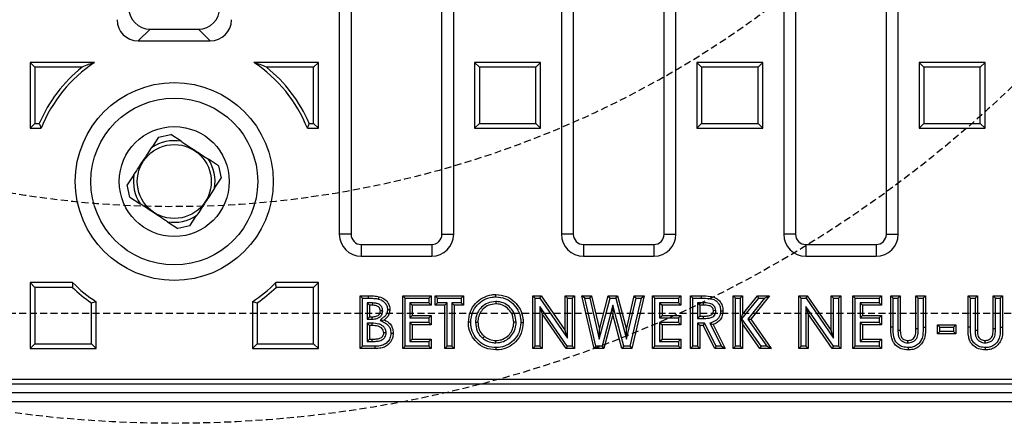
# Model space of a CAD drawing. Units: millimetres. Extents: x -5156 to -1726, y 29669 to 32451.
# Drawn here: x -4553 to -4330, y 29873 to 29964 of the extents above; entities that cross this region are included whole.
import ezdxf

# ---------------------------------------------------------------- set-up
doc = ezdxf.new("R2010")
doc.units = ezdxf.units.MM
doc.linetypes.add('HIDDEN', pattern=[9.525, 6.35, -3.175])
doc.layers.add('Bauteil', color=7, linetype='Continuous')
doc.layers.add('Schaft', color=7, linetype='Continuous')

msp = doc.modelspace()

# ---------------------------------------------------------------- linework, layer by layer
at = {"layer": 'Bauteil', "color": 0, "linetype": 'Continuous', "lineweight": 25}
for p, q in [((-4480.83, 30128.16), (-4480.83, 29915.66)), ((-4478.15, 30128.16), (-4478.15, 29915.66)), ((-4457.51, 29915.66), (-4457.51, 30128.16)), ((-4454.83, 29915.66), (-4454.83, 30128.16)), ((-4430.33, 30128.16), (-4430.33, 29915.66)), ((-4427.65, 30128.16), (-4427.65, 29915.66)), ((-4407.01, 29915.66), (-4407.01, 30128.16)), ((-4404.33, 29915.66), (-4404.33, 30128.16)), ((-4379.83, 30128.16), (-4379.83, 29915.66)), ((-4377.15, 30128.16), (-4377.15, 29915.66)), ((-4356.51, 29915.66), (-4356.51, 30128.16)), ((-4353.83, 29915.66), (-4353.83, 30128.16)), ((-4523.82, 29962.32), (-4526.5, 29959.64)), ((-4523.82, 29962.32), (-4512.84, 29962.32)), ((-4510.16, 29959.64), (-4512.84, 29962.32)), ((-4526.5, 29959.64), (-4510.16, 29959.64)), ((-4549.99, 29953.67), (-4551.08, 29954.76)), ((-4536.44, 29954.76), (-4551.08, 29954.76)), ((-4551.08, 29954.76), (-4551.08, 29939.76)), ((-4549.99, 29953.67), (-4549.99, 29940.85)), ((-4539.28, 29953.67), (-4549.99, 29953.67)), ((-4485.58, 29954.76), (-4500.22, 29954.76)), ((-4486.67, 29953.67), (-4497.38, 29953.67)), ((-4486.67, 29953.67), (-4485.58, 29954.76)), ((-4486.67, 29940.85), (-4486.67, 29953.67)), ((-4485.58, 29939.76), (-4485.58, 29954.76)), ((-4448.99, 29953.67), (-4450.08, 29954.76)), ((-4435.08, 29954.76), (-4450.08, 29954.76)), ((-4450.08, 29954.76), (-4450.08, 29939.76)), ((-4436.17, 29953.67), (-4448.99, 29953.67)), ((-4448.99, 29953.67), (-4448.99, 29940.85)), ((-4436.17, 29953.67), (-4435.08, 29954.76)), ((-4436.17, 29940.85), (-4436.17, 29953.67)), ((-4435.08, 29939.76), (-4435.08, 29954.76)), ((-4398.49, 29953.67), (-4399.58, 29954.76)), ((-4384.58, 29954.76), (-4399.58, 29954.76)), ((-4399.58, 29954.76), (-4399.58, 29939.76)), ((-4398.49, 29953.67), (-4398.49, 29940.85)), ((-4385.67, 29953.67), (-4398.49, 29953.67)), ((-4385.67, 29953.67), (-4384.58, 29954.76)), ((-4385.67, 29940.85), (-4385.67, 29953.67)), ((-4384.58, 29939.76), (-4384.58, 29954.76)), ((-4347.99, 29953.67), (-4349.08, 29954.76)), ((-4349.08, 29954.76), (-4349.08, 29939.76)), ((-4334.08, 29954.76), (-4349.08, 29954.76)), ((-4347.99, 29953.67), (-4347.99, 29940.85)), ((-4335.17, 29953.67), (-4347.99, 29953.67)), ((-4335.17, 29953.67), (-4334.08, 29954.76)), ((-4335.17, 29940.85), (-4335.17, 29953.67)), ((-4334.08, 29939.76), (-4334.08, 29954.76)), ((-4549.99, 29940.85), (-4551.08, 29939.76)), ((-4549.99, 29940.85), (-4549.01, 29940.85)), ((-4487.65, 29940.85), (-4486.67, 29940.85)), ((-4486.67, 29940.85), (-4485.58, 29939.76)), ((-4448.99, 29940.85), (-4450.08, 29939.76)), ((-4448.99, 29940.85), (-4436.17, 29940.85)), ((-4436.17, 29940.85), (-4435.08, 29939.76)), ((-4398.49, 29940.85), (-4399.58, 29939.76)), ((-4398.49, 29940.85), (-4385.67, 29940.85)), ((-4385.67, 29940.85), (-4384.58, 29939.76)), ((-4347.99, 29940.85), (-4349.08, 29939.76)), ((-4347.99, 29940.85), (-4335.17, 29940.85)), ((-4335.17, 29940.85), (-4334.08, 29939.76)), ((-4551.08, 29939.76), (-4548.59, 29939.76)), ((-4521.89, 29937.75), (-4523.41, 29935.42)), ((-4521.89, 29937.75), (-4519.12, 29938.33)), ((-4516.79, 29936.81), (-4519.12, 29938.33)), ((-4488.06, 29939.76), (-4485.58, 29939.76)), ((-4450.08, 29939.76), (-4435.08, 29939.76)), ((-4399.58, 29939.76), (-4384.58, 29939.76)), ((-4349.08, 29939.76), (-4334.08, 29939.76)), ((-4508.24, 29931.22), (-4510.57, 29932.74)), ((-4508.24, 29931.22), (-4507.66, 29928.46)), ((-4527.48, 29929.2), (-4529, 29926.87)), ((-4528.42, 29924.1), (-4529, 29926.87)), ((-4509.18, 29926.13), (-4507.66, 29928.46)), ((-4528.42, 29924.1), (-4526.09, 29922.58)), ((-4514.77, 29917.57), (-4513.25, 29919.9)), ((-4519.87, 29918.51), (-4517.54, 29916.99)), ((-4514.77, 29917.57), (-4517.54, 29916.99)), ((-4478.15, 29915.66), (-4480.83, 29915.66)), ((-4457.51, 29915.66), (-4454.83, 29915.66)), ((-4427.65, 29915.66), (-4430.33, 29915.66)), ((-4407.01, 29915.66), (-4404.33, 29915.66)), ((-4377.15, 29915.66), (-4379.83, 29915.66)), ((-4356.51, 29915.66), (-4353.83, 29915.66)), ((-4475.83, 29913.34), (-4475.83, 29910.66)), ((-4475.83, 29913.34), (-4459.83, 29913.34)), ((-4459.83, 29913.34), (-4459.83, 29910.66)), ((-4425.33, 29913.34), (-4425.33, 29910.66)), ((-4425.33, 29913.34), (-4409.33, 29913.34)), ((-4409.33, 29913.34), (-4409.33, 29910.66)), ((-4374.83, 29913.34), (-4374.83, 29910.66)), ((-4374.83, 29913.34), (-4358.83, 29913.34)), ((-4358.83, 29913.34), (-4358.83, 29910.66)), ((-4475.83, 29910.66), (-4459.83, 29910.66)), ((-4425.33, 29910.66), (-4409.33, 29910.66)), ((-4374.83, 29910.66), (-4358.83, 29910.66)), ((-4549.99, 29903.57), (-4551.08, 29904.66)), ((-4541.42, 29904.66), (-4551.08, 29904.66)), ((-4551.08, 29904.66), (-4551.08, 29889.66)), ((-4485.58, 29904.66), (-4495.23, 29904.66)), ((-4486.67, 29903.57), (-4485.58, 29904.66)), ((-4485.58, 29889.66), (-4485.58, 29904.66)), ((-4541.46, 29903.57), (-4549.99, 29903.57)), ((-4549.99, 29903.57), (-4549.99, 29890.75)), ((-4486.67, 29903.57), (-4495.2, 29903.57)), ((-4486.67, 29890.75), (-4486.67, 29903.57)), ((-4537.17, 29890.75), (-4537.17, 29900.09)), ((-4536.08, 29889.66), (-4536.08, 29900.33)), ((-4500.58, 29900.33), (-4500.58, 29889.66)), ((-4499.49, 29900.09), (-4499.49, 29890.75)), ((-4475.57, 29901.13), (-4476.11, 29901.66)), ((-4476.11, 29889.66), (-4476.11, 29901.66)), ((-4476.11, 29901.66), (-4474.19, 29901.66)), ((-4475.57, 29890.2), (-4475.57, 29901.13)), ((-4475.57, 29901.13), (-4474.19, 29901.13)), ((-4473.28, 29900.04), (-4474.49, 29900.04)), ((-4474.49, 29900.04), (-4474.49, 29896.36)), ((-4474.49, 29900.04), (-4473.95, 29899.51)), ((-4474.19, 29901.13), (-4474.19, 29901.66)), ((-4473.28, 29900.04), (-4473.28, 29899.51)), ((-4465.88, 29901.13), (-4466.42, 29901.66)), ((-4466.42, 29901.66), (-4459.95, 29901.66)), ((-4466.42, 29889.66), (-4466.42, 29901.66)), ((-4465.88, 29901.13), (-4460.49, 29901.13)), ((-4465.88, 29890.2), (-4465.88, 29901.13)), ((-4460.49, 29900.04), (-4464.8, 29900.04)), ((-4464.8, 29900.04), (-4464.8, 29896.66)), ((-4464.8, 29900.04), (-4464.26, 29899.51)), ((-4460.49, 29901.13), (-4459.95, 29901.66)), ((-4460.49, 29901.13), (-4460.49, 29900.04)), ((-4460.49, 29900.04), (-4459.95, 29899.51)), ((-4459.95, 29901.66), (-4459.95, 29899.51)), ((-4458.5, 29901.13), (-4459.03, 29901.66)), ((-4459.03, 29901.66), (-4452.57, 29901.66)), ((-4459.03, 29899.51), (-4459.03, 29901.66)), ((-4458.5, 29900.04), (-4459.03, 29899.51)), ((-4458.5, 29901.13), (-4453.11, 29901.13)), ((-4458.5, 29900.04), (-4458.5, 29901.13)), ((-4456.34, 29900.04), (-4458.5, 29900.04)), ((-4456.34, 29900.04), (-4456.88, 29899.51)), ((-4456.34, 29890.2), (-4456.34, 29900.04)), ((-4455.26, 29900.04), (-4455.26, 29890.2)), ((-4455.26, 29900.04), (-4454.72, 29899.51)), ((-4453.11, 29900.04), (-4455.26, 29900.04)), ((-4453.11, 29901.13), (-4452.57, 29901.66)), ((-4453.11, 29901.13), (-4453.11, 29900.04)), ((-4453.11, 29900.04), (-4452.57, 29899.51)), ((-4452.57, 29901.66), (-4452.57, 29899.51)), ((-4445.27, 29900.35), (-4445.27, 29899.82)), ((-4436.34, 29901.13), (-4436.88, 29901.66)), ((-4436.88, 29889.66), (-4436.88, 29901.66)), ((-4436.88, 29901.66), (-4434.94, 29901.66)), ((-4436.34, 29901.13), (-4435.22, 29901.13)), ((-4436.34, 29890.2), (-4436.34, 29901.13)), ((-4435.22, 29901.13), (-4434.94, 29901.66)), ((-4435.22, 29901.13), (-4428.96, 29892.04)), ((-4434.94, 29901.66), (-4429.49, 29893.77)), ((-4428.96, 29901.13), (-4429.49, 29901.66)), ((-4429.49, 29901.66), (-4427.34, 29901.66)), ((-4429.49, 29893.77), (-4429.49, 29901.66)), ((-4428.96, 29901.13), (-4427.87, 29901.13)), ((-4428.96, 29892.04), (-4428.96, 29901.13)), ((-4427.87, 29901.13), (-4427.34, 29901.66)), ((-4427.87, 29901.13), (-4427.87, 29890.2)), ((-4427.34, 29901.66), (-4427.34, 29889.66)), ((-4425.05, 29901.13), (-4425.72, 29901.66)), ((-4422.94, 29889.66), (-4425.72, 29901.66)), ((-4425.72, 29901.66), (-4423.5, 29901.66)), ((-4422.52, 29890.2), (-4425.05, 29901.13)), ((-4425.05, 29901.13), (-4423.93, 29901.13)), ((-4423.93, 29901.13), (-4423.5, 29901.66)), ((-4423.93, 29901.13), (-4421.76, 29891.78)), ((-4423.5, 29901.66), (-4421.72, 29894)), ((-4421.76, 29891.78), (-4419.28, 29901.13)), ((-4421.72, 29894), (-4419.69, 29901.66)), ((-4419.28, 29901.13), (-4419.69, 29901.66)), ((-4419.69, 29901.66), (-4417.59, 29901.66)), ((-4419.28, 29901.13), (-4418.01, 29901.13)), ((-4418.01, 29901.13), (-4417.59, 29901.66)), ((-4418.01, 29901.13), (-4415.54, 29891.77)), ((-4417.59, 29901.66), (-4415.57, 29894)), ((-4415.57, 29894), (-4413.8, 29901.66)), ((-4415.54, 29891.77), (-4413.37, 29901.13)), ((-4412.24, 29901.13), (-4414.77, 29890.2)), ((-4411.57, 29901.66), (-4414.35, 29889.66)), ((-4413.37, 29901.13), (-4413.8, 29901.66)), ((-4413.8, 29901.66), (-4411.57, 29901.66)), ((-4413.37, 29901.13), (-4412.24, 29901.13)), ((-4412.24, 29901.13), (-4411.57, 29901.66)), ((-4409.11, 29901.13), (-4409.65, 29901.66)), ((-4409.65, 29889.66), (-4409.65, 29901.66)), ((-4409.65, 29901.66), (-4403.19, 29901.66)), ((-4409.11, 29901.13), (-4403.72, 29901.13)), ((-4409.11, 29890.2), (-4409.11, 29901.13)), ((-4403.72, 29900.04), (-4408.03, 29900.04)), ((-4408.03, 29900.04), (-4408.03, 29896.66)), ((-4408.03, 29900.04), (-4407.49, 29899.51)), ((-4403.72, 29901.13), (-4403.19, 29901.66)), ((-4403.72, 29901.13), (-4403.72, 29900.04)), ((-4403.72, 29900.04), (-4403.19, 29899.51)), ((-4403.19, 29901.66), (-4403.19, 29899.51)), ((-4400.5, 29901.13), (-4401.03, 29901.66)), ((-4401.03, 29901.66), (-4398.52, 29901.66)), ((-4401.03, 29889.66), (-4401.03, 29901.66)), ((-4400.5, 29901.13), (-4398.52, 29901.13)), ((-4400.5, 29890.2), (-4400.5, 29901.13)), ((-4399.41, 29900.04), (-4398.88, 29899.51)), ((-4398.14, 29900.04), (-4399.41, 29900.04)), ((-4399.41, 29900.04), (-4399.41, 29896.51)), ((-4398.52, 29901.13), (-4398.52, 29901.66)), ((-4398.14, 29900.04), (-4398.14, 29899.51)), ((-4390.8, 29901.13), (-4391.34, 29901.66)), ((-4391.34, 29901.66), (-4389.19, 29901.66)), ((-4391.34, 29889.66), (-4391.34, 29901.66)), ((-4390.8, 29901.13), (-4389.72, 29901.13)), ((-4390.8, 29890.2), (-4390.8, 29901.13)), ((-4389.72, 29901.13), (-4389.19, 29901.66)), ((-4389.72, 29901.13), (-4389.72, 29890.2)), ((-4389.32, 29896.42), (-4385.52, 29901.13)), ((-4389.19, 29897.44), (-4385.78, 29901.66)), ((-4389.19, 29901.66), (-4389.19, 29897.44)), ((-4384.18, 29901.13), (-4388.01, 29896.38)), ((-4383.06, 29901.66), (-4387.34, 29896.35)), ((-4385.52, 29901.13), (-4385.78, 29901.66)), ((-4385.78, 29901.66), (-4383.06, 29901.66)), ((-4385.52, 29901.13), (-4384.18, 29901.13)), ((-4384.18, 29901.13), (-4383.06, 29901.66)), ((-4375.88, 29901.13), (-4376.42, 29901.66)), ((-4376.42, 29889.66), (-4376.42, 29901.66)), ((-4376.42, 29901.66), (-4374.48, 29901.66)), ((-4375.88, 29901.13), (-4374.76, 29901.13)), ((-4375.88, 29890.2), (-4375.88, 29901.13)), ((-4374.76, 29901.13), (-4374.48, 29901.66)), ((-4374.76, 29901.13), (-4368.5, 29892.04)), ((-4374.48, 29901.66), (-4369.03, 29893.77)), ((-4368.5, 29901.13), (-4369.03, 29901.66)), ((-4369.03, 29893.77), (-4369.03, 29901.66)), ((-4369.03, 29901.66), (-4366.88, 29901.66)), ((-4368.5, 29892.04), (-4368.5, 29901.13)), ((-4368.5, 29901.13), (-4367.41, 29901.13)), ((-4367.41, 29901.13), (-4366.88, 29901.66)), ((-4367.41, 29901.13), (-4367.41, 29890.2)), ((-4366.88, 29901.66), (-4366.88, 29889.66)), ((-4363.57, 29901.13), (-4364.11, 29901.66)), ((-4364.11, 29901.66), (-4357.65, 29901.66)), ((-4364.11, 29889.66), (-4364.11, 29901.66)), ((-4363.57, 29901.13), (-4358.18, 29901.13)), ((-4363.57, 29890.2), (-4363.57, 29901.13)), ((-4362.49, 29900.04), (-4362.49, 29896.66)), ((-4362.49, 29900.04), (-4361.95, 29899.51)), ((-4358.18, 29900.04), (-4362.49, 29900.04)), ((-4358.18, 29901.13), (-4357.65, 29901.66)), ((-4358.18, 29901.13), (-4358.18, 29900.04)), ((-4358.18, 29900.04), (-4357.65, 29899.51)), ((-4357.65, 29901.66), (-4357.65, 29899.51)), ((-4354.96, 29901.13), (-4355.49, 29901.66)), ((-4355.49, 29901.66), (-4353.34, 29901.66)), ((-4355.49, 29894.5), (-4355.49, 29901.66)), ((-4354.96, 29901.13), (-4353.87, 29901.13)), ((-4354.96, 29894.51), (-4354.96, 29901.13)), ((-4353.87, 29901.13), (-4353.34, 29901.66)), ((-4353.87, 29901.13), (-4353.87, 29893.85)), ((-4353.34, 29901.66), (-4353.34, 29893.85)), ((-4349.26, 29901.13), (-4349.8, 29901.66)), ((-4349.8, 29894.14), (-4349.8, 29901.66)), ((-4349.8, 29901.66), (-4347.65, 29901.66)), ((-4349.26, 29894.14), (-4349.26, 29901.13)), ((-4349.26, 29901.13), (-4348.18, 29901.13)), ((-4348.18, 29901.13), (-4347.65, 29901.66)), ((-4348.18, 29901.13), (-4348.18, 29894.5)), ((-4347.65, 29901.66), (-4347.65, 29894.5)), ((-4337.42, 29901.13), (-4337.95, 29901.66)), ((-4337.95, 29894.5), (-4337.95, 29901.66)), ((-4337.95, 29901.66), (-4335.8, 29901.66)), ((-4337.42, 29901.13), (-4336.34, 29901.13)), ((-4337.42, 29894.51), (-4337.42, 29901.13)), ((-4336.34, 29901.13), (-4335.8, 29901.66)), ((-4336.34, 29901.13), (-4336.34, 29893.85)), ((-4335.8, 29901.66), (-4335.8, 29893.85)), ((-4331.73, 29901.13), (-4332.26, 29901.66)), ((-4332.26, 29894.14), (-4332.26, 29901.66)), ((-4332.26, 29901.66), (-4330.11, 29901.66)), ((-4331.73, 29894.14), (-4331.73, 29901.13)), ((-4331.73, 29901.13), (-4330.64, 29901.13)), ((-4330.64, 29901.13), (-4330.11, 29901.66)), ((-4330.64, 29901.13), (-4330.64, 29894.5)), ((-4330.11, 29901.66), (-4330.11, 29894.5)), ((-4473.28, 29899.51), (-4473.95, 29899.51)), ((-4473.95, 29899.51), (-4473.95, 29896.89)), ((-4470.96, 29898.24), (-4471.49, 29898.24)), ((-4464.26, 29899.51), (-4464.26, 29897.2)), ((-4459.95, 29899.51), (-4464.26, 29899.51)), ((-4456.88, 29899.51), (-4459.03, 29899.51)), ((-4456.88, 29889.66), (-4456.88, 29899.51)), ((-4454.72, 29899.51), (-4454.72, 29889.66)), ((-4452.57, 29899.51), (-4454.72, 29899.51)), ((-4429.01, 29890.2), (-4435.26, 29899.26)), ((-4435.26, 29899.26), (-4435.26, 29890.2)), ((-4435.26, 29899.26), (-4434.72, 29897.54)), ((-4434.72, 29897.54), (-4434.72, 29889.66)), ((-4429.29, 29889.66), (-4434.72, 29897.54)), ((-4418.65, 29899.51), (-4421.12, 29890.2)), ((-4418.65, 29897.42), (-4420.71, 29889.66)), ((-4418.65, 29899.51), (-4418.65, 29897.42)), ((-4416.18, 29890.2), (-4418.65, 29899.51)), ((-4416.6, 29889.66), (-4418.65, 29897.42)), ((-4407.49, 29899.51), (-4407.49, 29897.2)), ((-4403.19, 29899.51), (-4407.49, 29899.51)), ((-4398.14, 29899.51), (-4398.88, 29899.51)), ((-4398.88, 29899.51), (-4398.88, 29897.05)), ((-4395.26, 29898.29), (-4395.8, 29898.28)), ((-4389.54, 29896.42), (-4389.19, 29897.44)), ((-4374.8, 29899.26), (-4374.26, 29897.54)), ((-4368.55, 29890.2), (-4374.8, 29899.26)), ((-4374.8, 29899.26), (-4374.8, 29890.2)), ((-4368.83, 29889.66), (-4374.26, 29897.54)), ((-4374.26, 29897.54), (-4374.26, 29889.66)), ((-4361.95, 29899.51), (-4361.95, 29897.2)), ((-4357.65, 29899.51), (-4361.95, 29899.51)), ((-4474.49, 29896.36), (-4473.95, 29896.89)), ((-4474.49, 29896.36), (-4473.38, 29896.36)), ((-4474.49, 29895.43), (-4473.95, 29894.89)), ((-4473.44, 29895.43), (-4474.49, 29895.43)), ((-4474.49, 29895.43), (-4474.49, 29891.28)), ((-4473.95, 29896.89), (-4473.38, 29896.89)), ((-4473.44, 29895.43), (-4473.44, 29894.89)), ((-4473.38, 29896.36), (-4473.38, 29896.89)), ((-4471.57, 29896.12), (-4470.58, 29896.22)), ((-4464.8, 29896.66), (-4464.26, 29897.2)), ((-4464.8, 29896.66), (-4460.49, 29896.66)), ((-4460.49, 29895.58), (-4464.8, 29895.58)), ((-4464.8, 29895.58), (-4464.8, 29891.28)), ((-4464.8, 29895.58), (-4464.26, 29895.05)), ((-4464.26, 29897.2), (-4459.95, 29897.2)), ((-4460.49, 29896.66), (-4459.95, 29897.2)), ((-4460.49, 29896.66), (-4460.49, 29895.58)), ((-4460.49, 29895.58), (-4459.95, 29895.05)), ((-4459.95, 29897.2), (-4459.95, 29895.05)), ((-4449.88, 29895.64), (-4449.34, 29895.64)), ((-4440.65, 29895.66), (-4441.19, 29895.66)), ((-4408.03, 29896.66), (-4407.49, 29897.2)), ((-4408.03, 29896.66), (-4403.72, 29896.66)), ((-4403.72, 29895.58), (-4408.03, 29895.58)), ((-4408.03, 29895.58), (-4408.03, 29891.28)), ((-4408.03, 29895.58), (-4407.49, 29895.05)), ((-4407.49, 29897.2), (-4403.19, 29897.2)), ((-4403.72, 29896.66), (-4403.19, 29897.2)), ((-4403.72, 29896.66), (-4403.72, 29895.58)), ((-4403.72, 29895.58), (-4403.19, 29895.05)), ((-4403.19, 29897.2), (-4403.19, 29895.05)), ((-4399.41, 29896.51), (-4398.88, 29897.05)), ((-4399.41, 29896.51), (-4398.04, 29896.51)), ((-4397.82, 29895.43), (-4399.41, 29895.43)), ((-4399.41, 29895.43), (-4399.41, 29890.2)), ((-4399.41, 29895.43), (-4398.88, 29894.89)), ((-4398.88, 29897.05), (-4398.04, 29897.05)), ((-4397.82, 29895.43), (-4398.15, 29894.89)), ((-4398.04, 29896.51), (-4398.04, 29897.05)), ((-4395.17, 29890.2), (-4397.82, 29895.43)), ((-4396.63, 29895.43), (-4393.98, 29890.2)), ((-4396.63, 29895.43), (-4395.88, 29895.14)), ((-4395.88, 29895.14), (-4393.11, 29889.66)), ((-4389.32, 29896.42), (-4389.54, 29896.42)), ((-4389.54, 29896.42), (-4389.19, 29895.29)), ((-4384.96, 29890.2), (-4389.32, 29896.42)), ((-4389.19, 29895.29), (-4389.19, 29889.66)), ((-4385.24, 29889.66), (-4389.19, 29895.29)), ((-4388.01, 29896.38), (-4387.34, 29896.35)), ((-4388.01, 29896.38), (-4383.68, 29890.2)), ((-4387.34, 29896.35), (-4382.65, 29889.66)), ((-4362.49, 29896.66), (-4361.95, 29897.2)), ((-4362.49, 29896.66), (-4358.18, 29896.66)), ((-4362.49, 29895.58), (-4361.95, 29895.05)), ((-4358.18, 29895.58), (-4362.49, 29895.58)), ((-4362.49, 29895.58), (-4362.49, 29891.28)), ((-4361.95, 29897.2), (-4357.65, 29897.2)), ((-4358.18, 29896.66), (-4357.65, 29897.2)), ((-4358.18, 29896.66), (-4358.18, 29895.58)), ((-4358.18, 29895.58), (-4357.65, 29895.05)), ((-4357.65, 29897.2), (-4357.65, 29895.05)), ((-4473.44, 29894.89), (-4473.95, 29894.89)), ((-4473.95, 29894.89), (-4473.95, 29891.82)), ((-4470.19, 29893.22), (-4470.72, 29893.22)), ((-4464.26, 29895.05), (-4464.26, 29891.82)), ((-4459.95, 29895.05), (-4464.26, 29895.05)), ((-4428.96, 29892.04), (-4429.49, 29893.77)), ((-4421.76, 29891.78), (-4421.72, 29894)), ((-4415.54, 29891.77), (-4415.57, 29894)), ((-4403.19, 29895.05), (-4407.49, 29895.05)), ((-4407.49, 29895.05), (-4407.49, 29891.82)), ((-4398.15, 29894.89), (-4398.88, 29894.89)), ((-4398.88, 29894.89), (-4398.88, 29889.66)), ((-4395.5, 29889.66), (-4398.15, 29894.89)), ((-4368.5, 29892.04), (-4369.03, 29893.77)), ((-4357.65, 29895.05), (-4361.95, 29895.05)), ((-4361.95, 29895.05), (-4361.95, 29891.82)), ((-4353.87, 29893.85), (-4353.34, 29893.85)), ((-4349.26, 29894.14), (-4349.8, 29894.14)), ((-4348.18, 29894.5), (-4347.65, 29894.5)), ((-4344.34, 29894.51), (-4344.88, 29895.05)), ((-4344.88, 29895.05), (-4340.72, 29895.05)), ((-4344.88, 29893.05), (-4344.88, 29895.05)), ((-4344.34, 29893.58), (-4344.88, 29893.05)), ((-4340.72, 29893.05), (-4344.88, 29893.05)), ((-4344.34, 29894.51), (-4341.26, 29894.51)), ((-4344.34, 29893.58), (-4344.34, 29894.51)), ((-4341.26, 29893.58), (-4344.34, 29893.58)), ((-4341.26, 29894.51), (-4340.72, 29895.05)), ((-4341.26, 29894.51), (-4341.26, 29893.58)), ((-4341.26, 29893.58), (-4340.72, 29893.05)), ((-4340.72, 29895.05), (-4340.72, 29893.05)), ((-4336.34, 29893.85), (-4335.8, 29893.85)), ((-4331.73, 29894.14), (-4332.26, 29894.14)), ((-4330.64, 29894.5), (-4330.11, 29894.5)), ((-4549.99, 29890.75), (-4551.08, 29889.66)), ((-4549.99, 29890.75), (-4537.17, 29890.75)), ((-4537.17, 29890.75), (-4536.08, 29889.66)), ((-4499.49, 29890.75), (-4500.58, 29889.66)), ((-4499.49, 29890.75), (-4486.67, 29890.75)), ((-4486.67, 29890.75), (-4485.58, 29889.66)), ((-4474.49, 29891.28), (-4473.95, 29891.82)), ((-4474.49, 29891.28), (-4473.33, 29891.28)), ((-4473.95, 29891.82), (-4473.33, 29891.82)), ((-4473.33, 29891.28), (-4473.33, 29891.82)), ((-4464.8, 29891.28), (-4464.26, 29891.82)), ((-4464.8, 29891.28), (-4460.49, 29891.28)), ((-4464.26, 29891.82), (-4459.95, 29891.82)), ((-4460.49, 29891.28), (-4459.95, 29891.82)), ((-4460.49, 29891.28), (-4460.49, 29890.2)), ((-4459.95, 29891.82), (-4459.95, 29889.66)), ((-4448.2, 29892.01), (-4447.86, 29892.43)), ((-4445.23, 29890.97), (-4445.23, 29891.51)), ((-4408.03, 29891.28), (-4407.49, 29891.82)), ((-4408.03, 29891.28), (-4403.72, 29891.28)), ((-4407.49, 29891.82), (-4403.19, 29891.82)), ((-4403.72, 29891.28), (-4403.19, 29891.82)), ((-4403.72, 29891.28), (-4403.72, 29890.2)), ((-4403.19, 29891.82), (-4403.19, 29889.66)), ((-4362.49, 29891.28), (-4361.95, 29891.82)), ((-4362.49, 29891.28), (-4358.18, 29891.28)), ((-4361.95, 29891.82), (-4357.65, 29891.82)), ((-4358.18, 29891.28), (-4357.65, 29891.82)), ((-4358.18, 29891.28), (-4358.18, 29890.2)), ((-4357.65, 29891.82), (-4357.65, 29889.66)), ((-4351.61, 29890.97), (-4351.61, 29891.51)), ((-4334.07, 29890.97), (-4334.07, 29891.51)), ((-4551.08, 29889.66), (-4536.08, 29889.66)), ((-4500.58, 29889.66), (-4485.58, 29889.66)), ((-4475.57, 29890.2), (-4476.11, 29889.66)), ((-4472.73, 29889.66), (-4476.11, 29889.66)), ((-4472.74, 29890.2), (-4475.57, 29890.2)), ((-4465.88, 29890.2), (-4466.42, 29889.66)), ((-4459.95, 29889.66), (-4466.42, 29889.66)), ((-4460.49, 29890.2), (-4465.88, 29890.2)), ((-4460.49, 29890.2), (-4459.95, 29889.66)), ((-4456.34, 29890.2), (-4456.88, 29889.66)), ((-4454.72, 29889.66), (-4456.88, 29889.66)), ((-4455.26, 29890.2), (-4456.34, 29890.2)), ((-4455.26, 29890.2), (-4454.72, 29889.66)), ((-4445.22, 29889.89), (-4445.22, 29889.35)), ((-4436.34, 29890.2), (-4436.88, 29889.66)), ((-4434.72, 29889.66), (-4436.88, 29889.66)), ((-4435.26, 29890.2), (-4436.34, 29890.2)), ((-4435.26, 29890.2), (-4434.72, 29889.66)), ((-4429.01, 29890.2), (-4429.29, 29889.66)), ((-4427.34, 29889.66), (-4429.29, 29889.66)), ((-4427.87, 29890.2), (-4429.01, 29890.2)), ((-4427.87, 29890.2), (-4427.34, 29889.66)), ((-4422.52, 29890.2), (-4422.94, 29889.66)), ((-4420.71, 29889.66), (-4422.94, 29889.66)), ((-4421.12, 29890.2), (-4422.52, 29890.2)), ((-4421.12, 29890.2), (-4420.71, 29889.66)), ((-4416.18, 29890.2), (-4416.6, 29889.66)), ((-4414.35, 29889.66), (-4416.6, 29889.66)), ((-4414.77, 29890.2), (-4416.18, 29890.2)), ((-4414.77, 29890.2), (-4414.35, 29889.66)), ((-4409.11, 29890.2), (-4409.65, 29889.66)), ((-4403.19, 29889.66), (-4409.65, 29889.66)), ((-4403.72, 29890.2), (-4409.11, 29890.2)), ((-4403.72, 29890.2), (-4403.19, 29889.66)), ((-4400.5, 29890.2), (-4401.03, 29889.66)), ((-4398.88, 29889.66), (-4401.03, 29889.66)), ((-4399.41, 29890.2), (-4400.5, 29890.2)), ((-4399.41, 29890.2), (-4398.88, 29889.66)), ((-4395.17, 29890.2), (-4395.5, 29889.66)), ((-4393.11, 29889.66), (-4395.5, 29889.66)), ((-4393.98, 29890.2), (-4395.17, 29890.2)), ((-4393.98, 29890.2), (-4393.11, 29889.66)), ((-4390.8, 29890.2), (-4391.34, 29889.66)), ((-4389.19, 29889.66), (-4391.34, 29889.66)), ((-4389.72, 29890.2), (-4390.8, 29890.2)), ((-4389.72, 29890.2), (-4389.19, 29889.66)), ((-4384.96, 29890.2), (-4385.24, 29889.66)), ((-4382.65, 29889.66), (-4385.24, 29889.66)), ((-4383.68, 29890.2), (-4384.96, 29890.2)), ((-4383.68, 29890.2), (-4382.65, 29889.66)), ((-4375.88, 29890.2), (-4376.42, 29889.66)), ((-4374.26, 29889.66), (-4376.42, 29889.66)), ((-4374.8, 29890.2), (-4375.88, 29890.2)), ((-4374.8, 29890.2), (-4374.26, 29889.66)), ((-4368.55, 29890.2), (-4368.83, 29889.66)), ((-4366.88, 29889.66), (-4368.83, 29889.66)), ((-4367.41, 29890.2), (-4368.55, 29890.2)), ((-4367.41, 29890.2), (-4366.88, 29889.66)), ((-4363.57, 29890.2), (-4364.11, 29889.66)), ((-4357.65, 29889.66), (-4364.11, 29889.66)), ((-4358.18, 29890.2), (-4363.57, 29890.2)), ((-4358.18, 29890.2), (-4357.65, 29889.66)), ((-4278.33, 29882.66), (-4758.33, 29882.66)), ((-4756.87, 29881.62), (-4279.79, 29881.62)), ((-4279.79, 29879.62), (-4756.87, 29879.62)), ((-4754.32, 29877.66), (-4282.34, 29877.66))]:
    msp.add_line(p, q, dxfattribs=at)
at = {"layer": 'Bauteil', "linetype": 'HIDDEN', "ltscale": 0.25}
msp.add_line((-3973.33, 29897.66), (-4973.33, 29897.66), dxfattribs=at)
at = {"layer": 'Bauteil', "color": 0, "linetype": 'Continuous', "lineweight": 25, "flags": 128}
for points in [[(-4445.24, 29901.43), (-4445.24, 29901.59), (-4445.24, 29901.76), (-4445.24, 29901.97)], [(-4471.88, 29900.93), (-4471.82, 29901.15), (-4471.74, 29901.45)], [(-4469.88, 29898.54), (-4469.65, 29898.54), (-4469.34, 29898.53)], [(-4394.18, 29898.26), (-4393.95, 29898.26), (-4393.65, 29898.25)], [(-4450.96, 29895.67), (-4451.12, 29895.67), (-4451.28, 29895.67), (-4451.49, 29895.67)], [(-4439.57, 29895.63), (-4439.41, 29895.63), (-4439.25, 29895.63), (-4439.03, 29895.63)], [(-4469.11, 29893.14), (-4468.84, 29893.14), (-4468.57, 29893.14)], [(-4354.96, 29894.51), (-4355.22, 29894.51), (-4355.49, 29894.5)], [(-4337.42, 29894.51), (-4337.69, 29894.51), (-4337.95, 29894.5)], [(-4472.74, 29890.2), (-4472.73, 29889.93), (-4472.73, 29889.66)], [(-4351.56, 29889.89), (-4351.56, 29889.62), (-4351.56, 29889.35)], [(-4334.02, 29889.89), (-4334.02, 29889.62), (-4334.02, 29889.35)]]:
    msp.add_lwpolyline(points, dxfattribs=at)
at = {"layer": 'Bauteil', "color": 0, "linetype": 'Continuous', "lineweight": 25}
for radius in [22.5, 18.97, 12.5, 8.41]:
    msp.add_circle((-4518.33, 29927.66), radius, dxfattribs=at)
for centre, radius, start, end in [((-4518.33, 29927.66), 33.4, 128.856, 156.7348), ((-4518.33, 29927.66), 32.59, 123.754, 158.2086), ((-4518.33, 29927.66), 32.59, 21.7914, 56.246), ((-4518.33, 29927.66), 33.4, 23.2652, 51.144), ((-4518.33, 29927.66), 9.28, 80.4715, 123.2133), ((-4518.33, 29927.66), 9.28, 350.4715, 33.2133), ((-4518.33, 29927.66), 9.28, 170.4715, 213.2133), ((-4518.33, 29927.66), 9.28, 260.4715, 303.2133), ((-4475.83, 29915.66), 5, 180, 270), ((-4475.83, 29915.66), 2.32, 180, 270), ((-4459.83, 29915.66), 5, 270, 0), ((-4459.83, 29915.66), 2.32, 270, 0), ((-4425.33, 29915.66), 5, 180, 270), ((-4425.33, 29915.66), 2.32, 180, 270), ((-4409.33, 29915.66), 5, 270, 0), ((-4409.33, 29915.66), 2.32, 270, 0), ((-4374.83, 29915.66), 5, 180, 270), ((-4374.83, 29915.66), 2.32, 180, 270), ((-4358.83, 29915.66), 5, 270, 0), ((-4358.83, 29915.66), 2.32, 270, 0), ((-4518.33, 29927.66), 32.59, 224.8814, 237.0046), ((-4518.33, 29927.66), 32.59, 302.9954, 315.1186), ((-4518.33, 29927.66), 33.4, 226.1662, 235.6561), ((-4518.33, 29927.66), 33.4, 304.3439, 313.8338)]:
    msp.add_arc(centre, radius, start, end, dxfattribs=at)
for centre, major_axis, ratio, start_param, end_param in [((-4523.47, 29967.5), (3.78, 3.78), 0.935113, 2.389713, 3.893472), ((-4513.19, 29967.5), (3.78, -3.78), 0.935113, 5.531306, 7.035065), ((-4526.15, 29964.82), (3.78, 3.78), 0.935113, 2.389713, 3.893472), ((-4510.51, 29964.82), (3.78, -3.78), 0.935113, 5.531306, 7.035065), ((-4518.33, 29843.21), (0, 114.72), 0.676781, 0.235431, 0.273262), ((-4518.33, 29843.21), (0, 114.72), 0.676781, 6.009923, 6.047754), ((-4518.33, 29965.73), (0, 51.71), 0.676781, 2.072694, 2.096942), ((-4518.33, 29965.73), (0, 51.71), 0.676781, 4.186243, 4.210492), ((-4518.33, 29902.49), (0, 34.19), 0.676781, 1.507192, 1.539162), ((-4518.33, 29902.49), (0, 34.19), 0.676781, 4.744023, 4.775993), ((-4549.71, 29927.66), (42.63, 0), 0.676781, 5.011033, 5.037946), ((-4486.94, 29927.66), (42.63, 0), 0.676781, 4.386832, 4.413745)]:
    msp.add_ellipse(centre, major_axis=major_axis, ratio=ratio, start_param=start_param, end_param=end_param, dxfattribs=at)
for points, knots in [([(-4527.48, 29929.2), (-4527.11, 29929.76), (-4526.44, 29930.79), (-4525.39, 29932.39), (-4524.4, 29933.91), (-4523.72, 29934.94), (-4523.41, 29935.42)], [0, 0, 0, 0, 0.2689707, 0.4999974, 0.7690384, 1, 1, 1, 1]), ([(-4516.79, 29936.81), (-4516.24, 29936.45), (-4515.2, 29935.77), (-4513.6, 29934.73), (-4512.09, 29933.74), (-4511.05, 29933.06), (-4510.57, 29932.74)], [0, 0, 0, 0, 0.2689707, 0.4999974, 0.7690384, 1, 1, 1, 1]), ([(-4509.18, 29926.13), (-4509.54, 29925.57), (-4510.22, 29924.53), (-4511.27, 29922.93), (-4512.26, 29921.42), (-4512.93, 29920.38), (-4513.25, 29919.9)], [0, 0, 0, 0, 0.268971, 0.499997, 0.769038, 1, 1, 1, 1]), ([(-4519.87, 29918.51), (-4520.42, 29918.88), (-4521.46, 29919.55), (-4523.06, 29920.6), (-4524.57, 29921.59), (-4525.61, 29922.27), (-4526.09, 29922.58)], [0, 0, 0, 0, 0.268971, 0.499997, 0.769038, 1, 1, 1, 1]), ([(-4451.49, 29895.67), (-4451.41, 29896.49), (-4451.24, 29898.05), (-4449.96, 29900), (-4448.24, 29901.33), (-4446.57, 29901.92), (-4445.54, 29901.96), (-4445.24, 29901.97)], [0, 0, 0, 0, 0.248774, 0.473932, 0.688574, 0.906351, 1, 1, 1, 1]), ([(-4445.24, 29901.97), (-4444.41, 29901.88), (-4442.84, 29901.71), (-4440.96, 29900.36), (-4439.61, 29898.65), (-4439.08, 29896.96), (-4439.04, 29895.93), (-4439.03, 29895.63)], [0, 0, 0, 0, 0.249809, 0.473392, 0.684327, 0.908511, 1, 1, 1, 1]), ([(-4474.19, 29901.66), (-4473.98, 29901.66), (-4473.56, 29901.66), (-4472.74, 29901.63), (-4472.14, 29901.52), (-4471.74, 29901.45)], [0, 0, 0, 0, 0.2524672, 0.5049341, 1, 1, 1, 1]), ([(-4474.19, 29901.13), (-4473.98, 29901.12), (-4473.56, 29901.12), (-4472.79, 29901.09), (-4472.23, 29900.99), (-4471.88, 29900.93)], [0, 0, 0, 0, 0.267612, 0.535222, 1, 1, 1, 1]), ([(-4470.96, 29898.24), (-4470.98, 29898.49), (-4471.03, 29898.92), (-4471.39, 29899.44), (-4471.88, 29899.81), (-4472.54, 29900.02), (-4473.03, 29900.04), (-4473.28, 29900.04)], [0, 0, 0, 0, 0.2209439, 0.387435, 0.5537711, 0.778228, 1, 1, 1, 1]), ([(-4471.88, 29900.93), (-4471.51, 29900.8), (-4470.88, 29900.57), (-4470.21, 29899.86), (-4469.91, 29899.16), (-4469.88, 29898.71), (-4469.88, 29898.54)], [0, 0, 0, 0, 0.338848, 0.593229, 0.848926, 1, 1, 1, 1]), ([(-4471.74, 29901.45), (-4471.3, 29901.29), (-4470.48, 29900.99), (-4469.66, 29900.03), (-4469.36, 29899.17), (-4469.34, 29898.68), (-4469.34, 29898.53)], [0, 0, 0, 0, 0.339101, 0.637815, 0.89478, 1, 1, 1, 1]), ([(-4450.96, 29895.67), (-4450.88, 29896.42), (-4450.73, 29897.84), (-4449.57, 29899.63), (-4447.99, 29900.85), (-4446.46, 29901.38), (-4445.52, 29901.42), (-4445.24, 29901.43)], [0, 0, 0, 0, 0.247678, 0.472771, 0.687804, 0.906057, 1, 1, 1, 1]), ([(-4445.27, 29900.35), (-4445.9, 29900.29), (-4447.1, 29900.17), (-4448.53, 29899.15), (-4449.48, 29897.86), (-4449.84, 29896.63), (-4449.87, 29895.88), (-4449.88, 29895.64)], [0, 0, 0, 0, 0.253904, 0.486558, 0.693405, 0.901497, 1, 1, 1, 1]), ([(-4445.27, 29899.82), (-4445.81, 29899.76), (-4446.86, 29899.66), (-4448.12, 29898.79), (-4448.97, 29897.66), (-4449.31, 29896.55), (-4449.33, 29895.87), (-4449.34, 29895.64)], [0, 0, 0, 0, 0.245859, 0.479799, 0.685422, 0.891618, 1, 1, 1, 1]), ([(-4440.65, 29895.66), (-4440.71, 29896.29), (-4440.84, 29897.51), (-4441.87, 29898.98), (-4443.17, 29899.97), (-4444.38, 29900.32), (-4445.08, 29900.35), (-4445.27, 29900.35)], [0, 0, 0, 0, 0.256941, 0.498465, 0.710924, 0.921458, 1, 1, 1, 1]), ([(-4441.19, 29895.66), (-4441.24, 29896.21), (-4441.34, 29897.29), (-4442.25, 29898.59), (-4443.4, 29899.47), (-4444.47, 29899.79), (-4445.1, 29899.81), (-4445.27, 29899.82)], [0, 0, 0, 0, 0.2531629, 0.4971094, 0.7085104, 0.9194609, 1, 1, 1, 1]), ([(-4445.24, 29901.43), (-4444.49, 29901.36), (-4443.07, 29901.21), (-4441.35, 29899.98), (-4440.11, 29898.43), (-4439.61, 29896.87), (-4439.58, 29895.91), (-4439.57, 29895.63)], [0, 0, 0, 0, 0.246549, 0.470284, 0.680187, 0.90582, 1, 1, 1, 1]), ([(-4398.52, 29901.66), (-4397.86, 29901.65), (-4396.81, 29901.64), (-4395.44, 29901.33), (-4394.57, 29900.73), (-4393.96, 29899.91), (-4393.68, 29899.04), (-4393.66, 29898.47), (-4393.65, 29898.25)], [0, 0, 0, 0, 0.292934, 0.462911, 0.606022, 0.74879, 0.906918, 1, 1, 1, 1]), ([(-4398.52, 29901.13), (-4397.92, 29901.12), (-4396.98, 29901.1), (-4395.78, 29900.88), (-4395.03, 29900.41), (-4394.51, 29899.76), (-4394.22, 29899.01), (-4394.19, 29898.49), (-4394.18, 29898.26)], [0, 0, 0, 0, 0.304082, 0.472427, 0.605699, 0.738798, 0.884123, 1, 1, 1, 1]), ([(-4395.26, 29898.29), (-4395.29, 29898.5), (-4395.33, 29898.91), (-4395.68, 29899.41), (-4396.15, 29899.78), (-4396.98, 29900.05), (-4397.66, 29900.05), (-4398.14, 29900.04)], [0, 0, 0, 0, 0.164046, 0.322028, 0.463744, 0.625096, 1, 1, 1, 1]), ([(-4473.38, 29896.36), (-4473, 29896.38), (-4472.4, 29896.41), (-4471.66, 29896.76), (-4471.22, 29897.21), (-4470.99, 29897.74), (-4470.97, 29898.09), (-4470.96, 29898.24)], [0, 0, 0, 0, 0.329118, 0.512266, 0.696577, 0.865278, 1, 1, 1, 1]), ([(-4473.38, 29896.89), (-4473.06, 29896.91), (-4472.59, 29896.93), (-4472.01, 29897.18), (-4471.69, 29897.5), (-4471.51, 29897.87), (-4471.5, 29898.13), (-4471.49, 29898.24)], [0, 0, 0, 0, 0.363576, 0.536604, 0.711137, 0.866108, 1, 1, 1, 1]), ([(-4471.49, 29898.24), (-4471.51, 29898.41), (-4471.54, 29898.7), (-4471.78, 29899.06), (-4472.13, 29899.32), (-4472.64, 29899.49), (-4473.05, 29899.5), (-4473.28, 29899.51)], [0, 0, 0, 0, 0.2013271, 0.3518565, 0.502222, 0.723896, 1, 1, 1, 1]), ([(-4469.88, 29898.54), (-4469.9, 29898.24), (-4469.95, 29897.7), (-4470.41, 29897.04), (-4470.99, 29896.58), (-4471.37, 29896.28), (-4471.57, 29896.12)], [0, 0, 0, 0, 0.287203, 0.518324, 0.758383, 1, 1, 1, 1]), ([(-4469.34, 29898.53), (-4469.36, 29898.24), (-4469.41, 29897.65), (-4469.86, 29896.83), (-4470.34, 29896.43), (-4470.58, 29896.22)], [0, 0, 0, 0, 0.3230746, 0.643569, 1, 1, 1, 1]), ([(-4395.8, 29898.28), (-4395.82, 29898.44), (-4395.85, 29898.74), (-4396.11, 29899.07), (-4396.44, 29899.31), (-4397.12, 29899.52), (-4397.71, 29899.51), (-4398.14, 29899.51)], [0, 0, 0, 0, 0.158024, 0.293064, 0.415817, 0.561879, 1, 1, 1, 1]), ([(-4398.04, 29896.51), (-4397.68, 29896.52), (-4397.05, 29896.54), (-4396.25, 29896.71), (-4395.72, 29897.05), (-4395.41, 29897.46), (-4395.28, 29897.9), (-4395.27, 29898.18), (-4395.26, 29898.29)], [0, 0, 0, 0, 0.281807, 0.508232, 0.643315, 0.778731, 0.909534, 1, 1, 1, 1]), ([(-4398.04, 29897.05), (-4397.66, 29897.06), (-4397.14, 29897.07), (-4396.51, 29897.21), (-4396.18, 29897.38), (-4395.95, 29897.62), (-4395.82, 29897.93), (-4395.81, 29898.16), (-4395.8, 29898.28)], [0, 0, 0, 0, 0.387698, 0.537672, 0.661585, 0.766355, 0.871096, 1, 1, 1, 1]), ([(-4394.18, 29898.26), (-4394.21, 29897.85), (-4394.27, 29897.18), (-4394.77, 29896.39), (-4395.54, 29895.8), (-4396.2, 29895.58), (-4396.63, 29895.43)], [0, 0, 0, 0, 0.299367, 0.4863, 0.672823, 1, 1, 1, 1]), ([(-4393.65, 29898.25), (-4393.69, 29897.77), (-4393.76, 29896.97), (-4394.38, 29896.01), (-4395.1, 29895.46), (-4395.64, 29895.24), (-4395.88, 29895.14)], [0, 0, 0, 0, 0.34796, 0.579121, 0.809795, 1, 1, 1, 1]), ([(-4470.19, 29893.22), (-4470.21, 29893.49), (-4470.26, 29893.97), (-4470.64, 29894.56), (-4471.15, 29894.99), (-4472.09, 29895.38), (-4472.88, 29895.41), (-4473.44, 29895.43)], [0, 0, 0, 0, 0.177235, 0.321174, 0.464407, 0.6281, 1, 1, 1, 1]), ([(-4471.57, 29896.12), (-4471.24, 29895.96), (-4470.58, 29895.65), (-4469.74, 29895.06), (-4469.19, 29894.17), (-4469.14, 29893.52), (-4469.11, 29893.14)], [0, 0, 0, 0, 0.264813, 0.532991, 0.73202, 1, 1, 1, 1]), ([(-4470.58, 29896.22), (-4470.11, 29895.94), (-4469.35, 29895.49), (-4468.67, 29894.33), (-4468.61, 29893.57), (-4468.57, 29893.14)], [0, 0, 0, 0, 0.416399, 0.67099, 1, 1, 1, 1]), ([(-4445.22, 29889.35), (-4446.07, 29889.44), (-4447.69, 29889.59), (-4449.61, 29890.97), (-4450.93, 29892.72), (-4451.45, 29894.37), (-4451.48, 29895.39), (-4451.49, 29895.67)], [0, 0, 0, 0, 0.255392, 0.487253, 0.690453, 0.915279, 1, 1, 1, 1]), ([(-4445.22, 29889.89), (-4445.92, 29889.95), (-4447.31, 29890.06), (-4449.04, 29891.18), (-4450.31, 29892.73), (-4450.9, 29894.3), (-4450.94, 29895.33), (-4450.96, 29895.67)], [0, 0, 0, 0, 0.228465, 0.459092, 0.658684, 0.888045, 1, 1, 1, 1]), ([(-4449.88, 29895.64), (-4449.81, 29894.96), (-4449.69, 29893.8), (-4448.9, 29892.62), (-4448.37, 29892.16), (-4448.2, 29892.01)], [0, 0, 0, 0, 0.490778, 0.835965, 1, 1, 1, 1]), ([(-4449.34, 29895.64), (-4449.28, 29895.05), (-4449.19, 29894.04), (-4448.5, 29892.99), (-4448.03, 29892.58), (-4447.86, 29892.43)], [0, 0, 0, 0, 0.480044, 0.82015, 1, 1, 1, 1]), ([(-4445.23, 29890.97), (-4444.64, 29891.03), (-4443.48, 29891.15), (-4442.08, 29892.12), (-4441.09, 29893.38), (-4440.69, 29894.63), (-4440.66, 29895.4), (-4440.65, 29895.66)], [0, 0, 0, 0, 0.242131, 0.472363, 0.680439, 0.896447, 1, 1, 1, 1]), ([(-4445.23, 29891.51), (-4444.81, 29891.54), (-4443.87, 29891.61), (-4442.66, 29892.34), (-4441.71, 29893.41), (-4441.24, 29894.57), (-4441.2, 29895.35), (-4441.19, 29895.66)], [0, 0, 0, 0, 0.194752, 0.433898, 0.636232, 0.857883, 1, 1, 1, 1]), ([(-4439.57, 29895.63), (-4439.65, 29894.81), (-4439.81, 29893.27), (-4441.15, 29891.48), (-4442.77, 29890.29), (-4444.22, 29889.92), (-4445.04, 29889.9), (-4445.22, 29889.89)], [0, 0, 0, 0, 0.27211, 0.510709, 0.723248, 0.938993, 1, 1, 1, 1]), ([(-4439.03, 29895.63), (-4439.12, 29894.78), (-4439.28, 29893.14), (-4440.66, 29891.19), (-4442.42, 29889.86), (-4444.04, 29889.39), (-4444.98, 29889.36), (-4445.22, 29889.35)], [0, 0, 0, 0, 0.257879, 0.497915, 0.70924, 0.926477, 1, 1, 1, 1]), ([(-4470.72, 29893.22), (-4470.74, 29893.41), (-4470.77, 29893.76), (-4471.05, 29894.2), (-4471.45, 29894.55), (-4472.26, 29894.86), (-4472.96, 29894.88), (-4473.44, 29894.89)], [0, 0, 0, 0, 0.16105, 0.289116, 0.416388, 0.60389, 1, 1, 1, 1]), ([(-4473.33, 29891.28), (-4473.03, 29891.29), (-4472.38, 29891.3), (-4471.53, 29891.43), (-4470.85, 29891.77), (-4470.43, 29892.22), (-4470.22, 29892.73), (-4470.2, 29893.08), (-4470.19, 29893.22)], [0, 0, 0, 0, 0.218157, 0.462719, 0.609562, 0.756754, 0.893805, 1, 1, 1, 1]), ([(-4473.33, 29891.82), (-4473.03, 29891.82), (-4472.45, 29891.83), (-4471.72, 29891.94), (-4471.2, 29892.18), (-4470.9, 29892.49), (-4470.74, 29892.85), (-4470.73, 29893.1), (-4470.72, 29893.22)], [0, 0, 0, 0, 0.2729079, 0.5223076, 0.6494867, 0.7771108, 0.8963258, 1, 1, 1, 1]), ([(-4469.11, 29893.14), (-4469.15, 29892.75), (-4469.23, 29892), (-4469.87, 29891.08), (-4470.76, 29890.43), (-4471.76, 29890.22), (-4472.44, 29890.21), (-4472.74, 29890.2)], [0, 0, 0, 0, 0.219238, 0.427353, 0.615162, 0.830086, 1, 1, 1, 1]), ([(-4468.57, 29893.14), (-4468.61, 29892.75), (-4468.68, 29891.92), (-4469.34, 29890.85), (-4470.28, 29890.07), (-4471.46, 29889.7), (-4472.28, 29889.68), (-4472.73, 29889.66)], [0, 0, 0, 0, 0.188659, 0.405586, 0.596611, 0.778585, 1, 1, 1, 1]), ([(-4351.56, 29889.35), (-4352.1, 29889.4), (-4353.14, 29889.5), (-4354.34, 29890.31), (-4355.08, 29891.28), (-4355.47, 29892.69), (-4355.48, 29893.77), (-4355.49, 29894.5)], [0, 0, 0, 0, 0.214878, 0.419358, 0.56168, 0.704056, 1, 1, 1, 1]), ([(-4351.56, 29889.89), (-4351.98, 29889.92), (-4352.76, 29889.98), (-4353.78, 29890.56), (-4354.53, 29891.36), (-4354.94, 29892.74), (-4354.95, 29893.79), (-4354.96, 29894.51)], [0, 0, 0, 0, 0.186992, 0.355237, 0.5235233, 0.6731951, 1, 1, 1, 1]), ([(-4353.87, 29893.85), (-4353.87, 29893.49), (-4353.86, 29892.89), (-4353.64, 29892.06), (-4353.19, 29891.5), (-4352.6, 29891.13), (-4352.06, 29890.99), (-4351.72, 29890.98), (-4351.61, 29890.97)], [0, 0, 0, 0, 0.261032, 0.431667, 0.604119, 0.759424, 0.923533, 1, 1, 1, 1]), ([(-4353.34, 29893.85), (-4353.33, 29893.57), (-4353.33, 29893.09), (-4353.21, 29892.44), (-4352.92, 29892), (-4352.54, 29891.7), (-4352.08, 29891.53), (-4351.77, 29891.52), (-4351.61, 29891.51)], [0, 0, 0, 0, 0.252574, 0.43677, 0.576674, 0.716109, 0.862148, 1, 1, 1, 1]), ([(-4351.61, 29890.97), (-4351.26, 29891.01), (-4350.65, 29891.07), (-4349.94, 29891.55), (-4349.49, 29892.13), (-4349.27, 29893.03), (-4349.27, 29893.69), (-4349.26, 29894.14)], [0, 0, 0, 0, 0.233333, 0.395576, 0.558255, 0.705247, 1, 1, 1, 1]), ([(-4351.61, 29891.51), (-4351.34, 29891.53), (-4350.88, 29891.57), (-4350.34, 29891.92), (-4349.99, 29892.35), (-4349.8, 29893.12), (-4349.8, 29893.71), (-4349.8, 29894.14)], [0, 0, 0, 0, 0.21719, 0.366766, 0.516827, 0.64952, 1, 1, 1, 1]), ([(-4348.18, 29894.5), (-4348.18, 29894.09), (-4348.16, 29893.25), (-4348.3, 29892.06), (-4348.86, 29891.09), (-4349.62, 29890.33), (-4350.59, 29889.94), (-4351.27, 29889.9), (-4351.56, 29889.89)], [0, 0, 0, 0, 0.19139, 0.380513, 0.537126, 0.692697, 0.864184, 1, 1, 1, 1]), ([(-4347.65, 29894.5), (-4347.63, 29893.78), (-4347.61, 29892.65), (-4348.12, 29891.18), (-4348.89, 29890.25), (-4349.87, 29889.6), (-4350.8, 29889.38), (-4351.37, 29889.36), (-4351.56, 29889.35)], [0, 0, 0, 0, 0.290313, 0.454672, 0.617982, 0.770327, 0.922507, 1, 1, 1, 1]), ([(-4334.02, 29889.35), (-4334.56, 29889.4), (-4335.61, 29889.5), (-4336.8, 29890.31), (-4337.55, 29891.28), (-4337.93, 29892.69), (-4337.95, 29893.77), (-4337.95, 29894.5)], [0, 0, 0, 0, 0.214878, 0.419358, 0.56168, 0.704056, 1, 1, 1, 1]), ([(-4334.02, 29889.89), (-4334.44, 29889.92), (-4335.22, 29889.98), (-4336.25, 29890.56), (-4336.99, 29891.36), (-4337.41, 29892.74), (-4337.41, 29893.79), (-4337.42, 29894.51)], [0, 0, 0, 0, 0.186992, 0.355237, 0.523523, 0.673195, 1, 1, 1, 1]), ([(-4336.34, 29893.85), (-4336.33, 29893.49), (-4336.32, 29892.89), (-4336.1, 29892.06), (-4335.65, 29891.5), (-4335.06, 29891.13), (-4334.52, 29890.99), (-4334.18, 29890.98), (-4334.07, 29890.97)], [0, 0, 0, 0, 0.261032, 0.431667, 0.604119, 0.759424, 0.923533, 1, 1, 1, 1]), ([(-4335.8, 29893.85), (-4335.8, 29893.57), (-4335.79, 29893.09), (-4335.67, 29892.44), (-4335.38, 29892), (-4335, 29891.7), (-4334.55, 29891.53), (-4334.23, 29891.52), (-4334.07, 29891.51)], [0, 0, 0, 0, 0.252574, 0.43677, 0.576674, 0.716109, 0.862148, 1, 1, 1, 1]), ([(-4334.07, 29890.97), (-4333.72, 29891.01), (-4333.11, 29891.07), (-4332.4, 29891.55), (-4331.95, 29892.13), (-4331.73, 29893.03), (-4331.73, 29893.69), (-4331.73, 29894.14)], [0, 0, 0, 0, 0.233333, 0.395576, 0.558255, 0.705247, 1, 1, 1, 1]), ([(-4334.07, 29891.51), (-4333.8, 29891.53), (-4333.35, 29891.57), (-4332.8, 29891.92), (-4332.45, 29892.35), (-4332.26, 29893.12), (-4332.26, 29893.71), (-4332.26, 29894.14)], [0, 0, 0, 0, 0.2171905, 0.3667665, 0.5168269, 0.6495196, 1, 1, 1, 1]), ([(-4330.64, 29894.5), (-4330.64, 29894.09), (-4330.63, 29893.25), (-4330.76, 29892.06), (-4331.32, 29891.09), (-4332.08, 29890.33), (-4333.05, 29889.94), (-4333.73, 29889.9), (-4334.02, 29889.89)], [0, 0, 0, 0, 0.19139, 0.380513, 0.537126, 0.692697, 0.864184, 1, 1, 1, 1]), ([(-4330.11, 29894.5), (-4330.09, 29893.78), (-4330.07, 29892.65), (-4330.58, 29891.18), (-4331.35, 29890.25), (-4332.33, 29889.6), (-4333.27, 29889.38), (-4333.83, 29889.36), (-4334.02, 29889.35)], [0, 0, 0, 0, 0.290313, 0.454672, 0.617982, 0.770327, 0.922507, 1, 1, 1, 1]), ([(-4448.2, 29892.01), (-4447.96, 29891.84), (-4447.31, 29891.38), (-4446.27, 29891.02), (-4445.5, 29890.99), (-4445.23, 29890.97)], [0, 0, 0, 0, 0.273041, 0.747724, 1, 1, 1, 1]), ([(-4447.86, 29892.43), (-4447.66, 29892.28), (-4447.09, 29891.87), (-4446.17, 29891.55), (-4445.47, 29891.52), (-4445.23, 29891.51)], [0, 0, 0, 0, 0.266979, 0.740166, 1, 1, 1, 1])]:
    msp.add_open_spline(points, degree=3, knots=knots, dxfattribs=at)
at = {"layer": 'Schaft', "linetype": 'HIDDEN', "ltscale": 0.25}
msp.add_circle((-4518.33, 30147.66), 275, dxfattribs=at)
msp.add_arc((-4518.33, 30147.06), 225, 62.734, 62.5124, dxfattribs=at)

doc.saveas('drawing.dxf')
